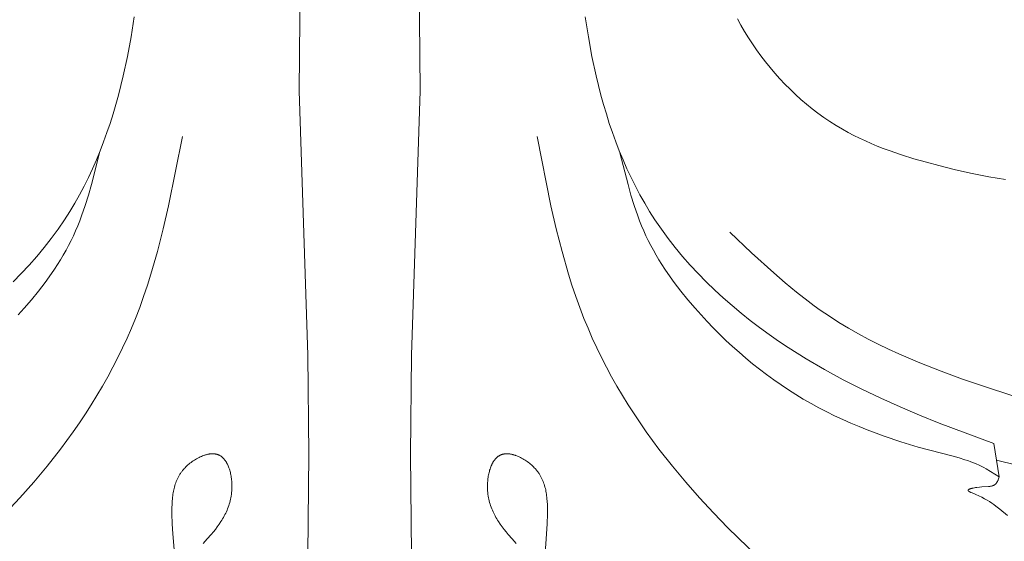
# Model space of a CAD drawing. Units: millimetres. Extents: x 1558 to 9665, y 6733 to 10577.
# Drawn here: x 2996 to 3064, y 8054 to 8090 of the extents above; entities that cross this region are included whole.
import ezdxf

# ---------------------------------------------------------------- set-up
doc = ezdxf.new("R2010")
doc.units = ezdxf.units.MM
doc.layers.get('0').update_dxf_attribs({"lineweight": 13})

msp = doc.modelspace()

# ---------------------------------------------------------------- linework, layer by layer
for points in [[(3013.327, 8112.218), (3014.516, 8106.381), (3014.765, 8104.918), (3014.982, 8103.453), (3015.159, 8101.984), (3015.292, 8100.512), (3015.373, 8099.093), (3015.414, 8097.672), (3015.305, 8085.323), (3015.895, 8067.149), (3015.968, 8060.313), (3015.906, 8053.477), (3015.7, 8046.645), (3014.913, 8033.483), (3013.835, 8020.337)], [(3025.605, 8112.218), (3024.416, 8106.381), (3024.167, 8104.918), (3023.951, 8103.453), (3023.773, 8101.984), (3023.641, 8100.512), (3023.56, 8099.093), (3023.518, 8097.672), (3023.627, 8085.323), (3023.038, 8067.149), (3022.965, 8060.313), (3023.026, 8053.477), (3023.233, 8046.645), (3024.02, 8033.483), (3025.098, 8020.337)], [(3003.966, 8090.406), (3003.754, 8089.045), (3003.505, 8087.695), (3003.219, 8086.358), (3002.89, 8085.036), (3002.709, 8084.382), (3002.517, 8083.733), (3002.313, 8083.09), (3002.097, 8082.452), (3001.868, 8081.82), (3001.626, 8081.195), (3001.371, 8080.576), (3001.102, 8079.965), (3000.819, 8079.361), (3000.522, 8078.765), (3000.21, 8078.176), (2999.882, 8077.597), (2999.54, 8077.026), (2999.181, 8076.464), (2998.736, 8075.812), (2998.27, 8075.174), (2997.782, 8074.549), (2997.275, 8073.937), (2996.75, 8073.339), (2996.206, 8072.755), (2995.646, 8072.184)], [(3034.967, 8090.406), (3035.179, 8089.045), (3035.427, 8087.695), (3035.714, 8086.358), (3036.043, 8085.036), (3036.223, 8084.382), (3036.416, 8083.733), (3036.62, 8083.09), (3036.836, 8082.452), (3037.065, 8081.82), (3037.307, 8081.195), (3037.562, 8080.576), (3037.831, 8079.965), (3038.114, 8079.361), (3038.411, 8078.765), (3038.723, 8078.176), (3039.05, 8077.597), (3039.393, 8077.026), (3039.752, 8076.464), (3040.197, 8075.812), (3040.663, 8075.174), (3041.15, 8074.549), (3041.657, 8073.937), (3042.183, 8073.339), (3042.726, 8072.755), (3043.287, 8072.184), (3043.863, 8071.627), (3044.454, 8071.083), (3045.058, 8070.554), (3045.676, 8070.038), (3046.306, 8069.536), (3046.946, 8069.048), (3047.596, 8068.574), (3048.255, 8068.114), (3048.922, 8067.668), (3050.157, 8066.89), (3051.413, 8066.156), (3052.689, 8065.462), (3053.981, 8064.806), (3055.29, 8064.183), (3056.612, 8063.591), (3057.946, 8063.027), (3059.29, 8062.486), (3063.046, 8061.074)], [(3063.854, 8079.221), (3062.7, 8079.412), (3061.552, 8079.639), (3060.409, 8079.898), (3059.269, 8080.182), (3058.409, 8080.413), (3057.553, 8080.659), (3056.703, 8080.926), (3055.862, 8081.216), (3055.446, 8081.37), (3055.033, 8081.532), (3054.624, 8081.702), (3054.218, 8081.88), (3053.817, 8082.066), (3053.42, 8082.262), (3053.029, 8082.467), (3052.642, 8082.682), (3052.21, 8082.938), (3051.785, 8083.208), (3051.368, 8083.49), (3050.959, 8083.785), (3050.558, 8084.092), (3050.165, 8084.41), (3049.78, 8084.739), (3049.404, 8085.079), (3049.038, 8085.43), (3048.68, 8085.79), (3048.331, 8086.161), (3047.992, 8086.54), (3047.663, 8086.929), (3047.344, 8087.326), (3047.035, 8087.731), (3046.736, 8088.144), (3046.452, 8088.558), (3046.179, 8088.979), (3045.916, 8089.407), (3045.664, 8089.841), (3045.424, 8090.281)], [(2995.149, 8056.308), (2996.119, 8057.35), (2997.064, 8058.416), (2997.98, 8059.509), (2998.899, 8060.679), (2999.779, 8061.88), (3000.203, 8062.493), (3000.616, 8063.113), (3001.018, 8063.74), (3001.408, 8064.375), (3001.786, 8065.016), (3002.152, 8065.664), (3002.504, 8066.318), (3002.844, 8066.979), (3003.169, 8067.646), (3003.48, 8068.318), (3003.777, 8068.997), (3004.059, 8069.68), (3004.349, 8070.432), (3004.621, 8071.19), (3004.878, 8071.953), (3005.12, 8072.721), (3005.564, 8074.271), (3005.962, 8075.836), (3006.324, 8077.415), (3007.281, 8082.193)], [(3048.861, 8051.314), (3044.775, 8055.286), (3043.784, 8056.308), (3042.814, 8057.35), (3041.869, 8058.416), (3040.952, 8059.509), (3040.034, 8060.679), (3039.154, 8061.88), (3038.73, 8062.493), (3038.317, 8063.113), (3037.915, 8063.74), (3037.524, 8064.375), (3037.146, 8065.016), (3036.781, 8065.664), (3036.428, 8066.318), (3036.089, 8066.979), (3035.764, 8067.646), (3035.452, 8068.318), (3035.156, 8068.997), (3034.874, 8069.68), (3034.584, 8070.432), (3034.311, 8071.19), (3034.055, 8071.953), (3033.813, 8072.721), (3033.369, 8074.271), (3032.971, 8075.836), (3032.609, 8077.415), (3031.652, 8082.193)], [(2996.005, 8069.916), (2996.413, 8070.373), (2996.908, 8070.951), (2997.387, 8071.542), (2997.849, 8072.145), (2998.291, 8072.761), (2998.503, 8073.074), (2998.709, 8073.391), (2998.908, 8073.711), (2999.1, 8074.034), (2999.286, 8074.361), (2999.464, 8074.692), (2999.634, 8075.026), (2999.796, 8075.364), (2999.948, 8075.702), (3000.092, 8076.044), (3000.229, 8076.389), (3000.359, 8076.737), (3000.602, 8077.442), (3000.823, 8078.155), (3001.027, 8078.876), (3001.582, 8081.065)], [(3063.417, 8058.777), (3062.823, 8059.155), (3062.521, 8059.333), (3062.368, 8059.417), (3062.213, 8059.498), (3062.027, 8059.588), (3061.838, 8059.673), (3061.647, 8059.752), (3061.454, 8059.827), (3061.259, 8059.898), (3061.062, 8059.964), (3060.663, 8060.087), (3060.26, 8060.2), (3057.843, 8060.833), (3056.663, 8061.188), (3055.497, 8061.579), (3054.347, 8062.008), (3053.779, 8062.237), (3053.216, 8062.476), (3052.658, 8062.726), (3052.105, 8062.986), (3051.558, 8063.257), (3051.017, 8063.539), (3050.482, 8063.832), (3049.953, 8064.136), (3049.435, 8064.45), (3048.924, 8064.775), (3048.419, 8065.112), (3047.922, 8065.458), (3047.431, 8065.816), (3046.947, 8066.184), (3046.471, 8066.561), (3046.002, 8066.949), (3045.54, 8067.346), (3045.085, 8067.753), (3044.638, 8068.168), (3044.199, 8068.593), (3043.767, 8069.025), (3043.344, 8069.467), (3042.928, 8069.916), (3042.52, 8070.373), (3042.025, 8070.951), (3041.545, 8071.542), (3041.083, 8072.145), (3040.642, 8072.761), (3040.43, 8073.074), (3040.224, 8073.391), (3040.025, 8073.711), (3039.832, 8074.034), (3039.647, 8074.361), (3039.469, 8074.692), (3039.299, 8075.026), (3039.137, 8075.364), (3038.985, 8075.702), (3038.841, 8076.044), (3038.704, 8076.389), (3038.573, 8076.737), (3038.331, 8077.442), (3038.11, 8078.155), (3037.905, 8078.876), (3037.35, 8081.065)], [(3064.276, 8064.38), (3062.398, 8064.991), (3060.9, 8065.508), (3059.416, 8066.051), (3057.953, 8066.628), (3056.515, 8067.244), (3055.807, 8067.57), (3055.107, 8067.908), (3054.415, 8068.26), (3053.733, 8068.627), (3053.061, 8069.009), (3052.399, 8069.407), (3051.749, 8069.822), (3051.11, 8070.255), (3050.696, 8070.55), (3050.287, 8070.853), (3049.483, 8071.48), (3048.695, 8072.131), (3047.92, 8072.803), (3046.4, 8074.192), (3044.901, 8075.613)], [(3063.046, 8061.074), (3063.417, 8058.777)], [(3006.73, 8053.506), (3006.619, 8054.874), (3006.583, 8055.561), (3006.565, 8056.248), (3006.565, 8056.665), (3006.57, 8056.872), (3006.58, 8057.079), (3006.595, 8057.284), (3006.606, 8057.386), (3006.618, 8057.488), (3006.631, 8057.589), (3006.647, 8057.689), (3006.665, 8057.789), (3006.685, 8057.888), (3006.708, 8057.986), (3006.733, 8058.084), (3006.761, 8058.181), (3006.791, 8058.277), (3006.824, 8058.372), (3006.86, 8058.466), (3006.899, 8058.56), (3006.941, 8058.652), (3006.987, 8058.743), (3007.036, 8058.833), (3007.061, 8058.878), (3007.088, 8058.922), (3007.116, 8058.966), (3007.144, 8059.01), (3007.174, 8059.053), (3007.204, 8059.097), (3007.235, 8059.139), (3007.268, 8059.182), (3007.301, 8059.224), (3007.335, 8059.266), (3007.371, 8059.307), (3007.407, 8059.348), (3007.467, 8059.413), (3007.53, 8059.477), (3007.595, 8059.54), (3007.663, 8059.602), (3007.732, 8059.662), (3007.804, 8059.72), (3007.877, 8059.777), (3007.951, 8059.832), (3008.028, 8059.886), (3008.105, 8059.937), (3008.183, 8059.986), (3008.263, 8060.032), (3008.343, 8060.076), (3008.424, 8060.118), (3008.505, 8060.157), (3008.586, 8060.193), (3008.668, 8060.226), (3008.75, 8060.256), (3008.791, 8060.27), (3008.831, 8060.283), (3008.872, 8060.295), (3008.912, 8060.306), (3008.953, 8060.316), (3008.993, 8060.326), (3009.033, 8060.335), (3009.073, 8060.342), (3009.113, 8060.349), (3009.152, 8060.355), (3009.191, 8060.36), (3009.23, 8060.364), (3009.269, 8060.366), (3009.307, 8060.368), (3009.345, 8060.369), (3009.383, 8060.369), (3009.42, 8060.368), (3009.457, 8060.365), (3009.494, 8060.362), (3009.53, 8060.357), (3009.565, 8060.351), (3009.6, 8060.345), (3009.618, 8060.341), (3009.635, 8060.337), (3009.652, 8060.332), (3009.669, 8060.327), (3009.686, 8060.322), (3009.703, 8060.317), (3009.72, 8060.311), (3009.736, 8060.305), (3009.752, 8060.299), (3009.769, 8060.293), (3009.785, 8060.286), (3009.801, 8060.279), (3009.815, 8060.272), (3009.83, 8060.264), (3009.844, 8060.257), (3009.858, 8060.249), (3009.873, 8060.241), (3009.887, 8060.233), (3009.914, 8060.216), (3009.941, 8060.197), (3009.968, 8060.178), (3009.994, 8060.158), (3010.019, 8060.136), (3010.044, 8060.114), (3010.069, 8060.091), (3010.093, 8060.067), (3010.116, 8060.043), (3010.14, 8060.017), (3010.162, 8059.991), (3010.184, 8059.963), (3010.206, 8059.935), (3010.227, 8059.906), (3010.247, 8059.877), (3010.267, 8059.847), (3010.287, 8059.816), (3010.306, 8059.784), (3010.324, 8059.752), (3010.342, 8059.719), (3010.36, 8059.685), (3010.377, 8059.651), (3010.394, 8059.616), (3010.426, 8059.545), (3010.456, 8059.472), (3010.484, 8059.397), (3010.51, 8059.32), (3010.534, 8059.241), (3010.557, 8059.161), (3010.577, 8059.08), (3010.596, 8058.998), (3010.613, 8058.914), (3010.629, 8058.83), (3010.642, 8058.745), (3010.654, 8058.66), (3010.664, 8058.575), (3010.672, 8058.489), (3010.678, 8058.403), (3010.683, 8058.318), (3010.686, 8058.233), (3010.687, 8058.148), (3010.687, 8058.064), (3010.684, 8057.941), (3010.677, 8057.82), (3010.666, 8057.701), (3010.652, 8057.583), (3010.635, 8057.467), (3010.615, 8057.352), (3010.591, 8057.239), (3010.565, 8057.128), (3010.536, 8057.018), (3010.504, 8056.91), (3010.469, 8056.803), (3010.431, 8056.697), (3010.391, 8056.593), (3010.349, 8056.491), (3010.304, 8056.389), (3010.257, 8056.289), (3010.208, 8056.19), (3010.156, 8056.092), (3010.103, 8055.996), (3010.048, 8055.9), (3009.991, 8055.806), (3009.932, 8055.713), (3009.809, 8055.529), (3009.681, 8055.349), (3009.548, 8055.173), (3009.41, 8055), (3009.269, 8054.831), (3008.992, 8054.516), (3008.707, 8054.209)], [(3032.203, 8053.506), (3032.314, 8054.874), (3032.35, 8055.561), (3032.368, 8056.248), (3032.368, 8056.665), (3032.363, 8056.872), (3032.353, 8057.079), (3032.337, 8057.284), (3032.327, 8057.386), (3032.315, 8057.488), (3032.301, 8057.589), (3032.285, 8057.689), (3032.267, 8057.789), (3032.247, 8057.888), (3032.225, 8057.986), (3032.2, 8058.084), (3032.172, 8058.181), (3032.142, 8058.277), (3032.109, 8058.372), (3032.073, 8058.466), (3032.034, 8058.56), (3031.991, 8058.652), (3031.946, 8058.743), (3031.897, 8058.833), (3031.871, 8058.878), (3031.845, 8058.922), (3031.817, 8058.966), (3031.789, 8059.01), (3031.759, 8059.053), (3031.729, 8059.097), (3031.697, 8059.139), (3031.665, 8059.182), (3031.632, 8059.224), (3031.597, 8059.266), (3031.562, 8059.307), (3031.526, 8059.348), (3031.465, 8059.413), (3031.403, 8059.477), (3031.337, 8059.54), (3031.27, 8059.602), (3031.2, 8059.662), (3031.129, 8059.72), (3031.056, 8059.777), (3030.981, 8059.832), (3030.905, 8059.886), (3030.828, 8059.937), (3030.749, 8059.986), (3030.67, 8060.032), (3030.59, 8060.076), (3030.509, 8060.118), (3030.428, 8060.157), (3030.346, 8060.193), (3030.265, 8060.226), (3030.183, 8060.256), (3030.142, 8060.27), (3030.102, 8060.283), (3030.061, 8060.295), (3030.02, 8060.306), (3029.98, 8060.316), (3029.94, 8060.326), (3029.9, 8060.335), (3029.86, 8060.342), (3029.82, 8060.349), (3029.781, 8060.355), (3029.742, 8060.36), (3029.703, 8060.364), (3029.664, 8060.366), (3029.626, 8060.368), (3029.588, 8060.369), (3029.55, 8060.369), (3029.513, 8060.368), (3029.476, 8060.365), (3029.439, 8060.362), (3029.403, 8060.357), (3029.367, 8060.351), (3029.332, 8060.345), (3029.315, 8060.341), (3029.298, 8060.337), (3029.28, 8060.332), (3029.263, 8060.327), (3029.247, 8060.322), (3029.23, 8060.317), (3029.213, 8060.311), (3029.197, 8060.305), (3029.18, 8060.299), (3029.164, 8060.293), (3029.148, 8060.286), (3029.132, 8060.279), (3029.117, 8060.272), (3029.103, 8060.264), (3029.089, 8060.257), (3029.074, 8060.249), (3029.06, 8060.241), (3029.046, 8060.233), (3029.019, 8060.216), (3028.992, 8060.197), (3028.965, 8060.178), (3028.939, 8060.158), (3028.913, 8060.136), (3028.888, 8060.114), (3028.864, 8060.091), (3028.84, 8060.067), (3028.816, 8060.043), (3028.793, 8060.017), (3028.771, 8059.991), (3028.749, 8059.963), (3028.727, 8059.935), (3028.706, 8059.906), (3028.686, 8059.877), (3028.666, 8059.847), (3028.646, 8059.816), (3028.627, 8059.784), (3028.608, 8059.752), (3028.59, 8059.719), (3028.573, 8059.685), (3028.556, 8059.651), (3028.539, 8059.616), (3028.507, 8059.545), (3028.477, 8059.472), (3028.449, 8059.397), (3028.423, 8059.32), (3028.398, 8059.241), (3028.376, 8059.161), (3028.355, 8059.08), (3028.336, 8058.998), (3028.319, 8058.914), (3028.304, 8058.83), (3028.291, 8058.745), (3028.279, 8058.66), (3028.269, 8058.575), (3028.261, 8058.489), (3028.254, 8058.403), (3028.25, 8058.318), (3028.247, 8058.233), (3028.245, 8058.148), (3028.246, 8058.064), (3028.249, 8057.941), (3028.256, 8057.82), (3028.267, 8057.701), (3028.28, 8057.583), (3028.298, 8057.467), (3028.318, 8057.352), (3028.341, 8057.239), (3028.368, 8057.128), (3028.397, 8057.018), (3028.429, 8056.91), (3028.464, 8056.803), (3028.501, 8056.697), (3028.541, 8056.593), (3028.584, 8056.491), (3028.629, 8056.389), (3028.676, 8056.289), (3028.725, 8056.19), (3028.776, 8056.092), (3028.83, 8055.996), (3028.885, 8055.9), (3028.942, 8055.806), (3029.001, 8055.713), (3029.123, 8055.529), (3029.252, 8055.349), (3029.385, 8055.173), (3029.523, 8055), (3029.664, 8054.831), (3029.94, 8054.516), (3030.226, 8054.209)], [(3064.629, 8059.596), (3063.231, 8059.925)], [(3063.417, 8058.777), (3063.37, 8058.648), (3063.345, 8058.586), (3063.332, 8058.555), (3063.319, 8058.525), (3063.305, 8058.496), (3063.291, 8058.468), (3063.277, 8058.44), (3063.261, 8058.414), (3063.254, 8058.401), (3063.246, 8058.388), (3063.237, 8058.376), (3063.229, 8058.364), (3063.221, 8058.352), (3063.212, 8058.341), (3063.203, 8058.33), (3063.194, 8058.32), (3063.185, 8058.309), (3063.176, 8058.3), (3063.166, 8058.29), (3063.156, 8058.281), (3063.146, 8058.272), (3063.136, 8058.264), (3063.126, 8058.256), (3063.115, 8058.248), (3063.105, 8058.241), (3063.094, 8058.233), (3063.083, 8058.226), (3063.071, 8058.22), (3063.06, 8058.213), (3063.048, 8058.207), (3063.036, 8058.201), (3063.024, 8058.196), (3063.012, 8058.19), (3062.999, 8058.185), (3062.987, 8058.18), (3062.974, 8058.175), (3062.961, 8058.171), (3062.947, 8058.167), (3062.92, 8058.159), (3062.892, 8058.152), (3062.864, 8058.145), (3062.834, 8058.139), (3062.804, 8058.134), (3062.773, 8058.129), (3062.741, 8058.125), (3062.676, 8058.118), (3062.22, 8058.087), (3062.05, 8058.072), (3061.879, 8058.053), (3061.795, 8058.041), (3061.713, 8058.028), (3061.635, 8058.014), (3061.562, 8057.999), (3061.528, 8057.991), (3061.495, 8057.983), (3061.464, 8057.975), (3061.434, 8057.966), (3061.407, 8057.957), (3061.394, 8057.952), (3061.382, 8057.948), (3061.37, 8057.943), (3061.359, 8057.938), (3061.348, 8057.933), (3061.338, 8057.928), (3061.329, 8057.923), (3061.324, 8057.921), (3061.32, 8057.918), (3061.316, 8057.916), (3061.312, 8057.913), (3061.308, 8057.91), (3061.305, 8057.908), (3061.301, 8057.905), (3061.298, 8057.902), (3061.295, 8057.9), (3061.292, 8057.897), (3061.29, 8057.896), (3061.289, 8057.894), (3061.288, 8057.893), (3061.287, 8057.892), (3061.285, 8057.89), (3061.284, 8057.889), (3061.283, 8057.888), (3061.282, 8057.886), (3061.281, 8057.885), (3061.28, 8057.883), (3061.279, 8057.882), (3061.278, 8057.881), (3061.277, 8057.879), (3061.277, 8057.878), (3061.276, 8057.876), (3061.275, 8057.875), (3061.275, 8057.874), (3061.274, 8057.872), (3061.274, 8057.871), (3061.273, 8057.869), (3061.273, 8057.868), (3061.272, 8057.867), (3061.272, 8057.865), (3061.272, 8057.864), (3061.271, 8057.862), (3061.271, 8057.861), (3061.271, 8057.859), (3061.271, 8057.858), (3061.271, 8057.856), (3061.271, 8057.855), (3061.271, 8057.853), (3061.271, 8057.852), (3061.272, 8057.85), (3061.272, 8057.849), (3061.272, 8057.848), (3061.273, 8057.846), (3061.273, 8057.845), (3061.273, 8057.843), (3061.274, 8057.842), (3061.275, 8057.84), (3061.275, 8057.839), (3061.275, 8057.838), (3061.276, 8057.837), (3061.276, 8057.836), (3061.277, 8057.834), (3061.278, 8057.833), (3061.279, 8057.831), (3061.281, 8057.829), (3061.282, 8057.827), (3061.283, 8057.825), (3061.285, 8057.823), (3061.286, 8057.821), (3061.288, 8057.819), (3061.29, 8057.817), (3061.291, 8057.815), (3061.293, 8057.813), (3061.295, 8057.811), (3061.297, 8057.809), (3061.301, 8057.806), (3061.306, 8057.802), (3061.311, 8057.798), (3061.316, 8057.794), (3061.321, 8057.79), (3061.327, 8057.786), (3061.339, 8057.777), (3061.352, 8057.769), (3061.366, 8057.761), (3061.38, 8057.753), (3061.396, 8057.744), (3061.43, 8057.727), (3061.466, 8057.71), (3061.546, 8057.674), (3061.813, 8057.564), (3062.024, 8057.471), (3062.221, 8057.377), (3062.407, 8057.28), (3062.581, 8057.182), (3062.745, 8057.082), (3062.901, 8056.98), (3063.049, 8056.877), (3063.191, 8056.774), (3063.462, 8056.563), (3063.984, 8056.136)]]:
    msp.add_lwpolyline(points)

doc.saveas('drawing.dxf')
